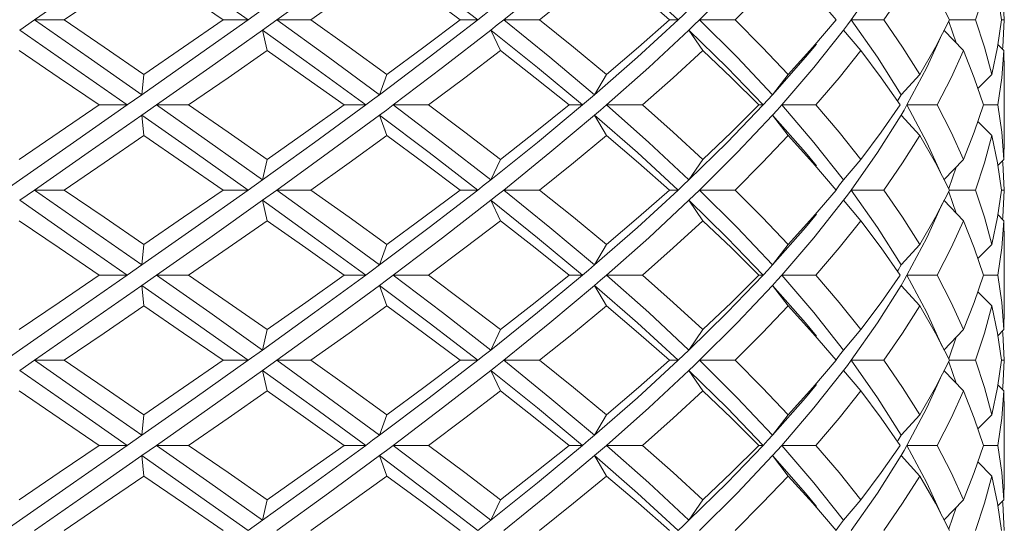
# Model space of a CAD drawing. Units: inches. Extents: x 3.2 to 21.9, y -29 to -0.4.
# Drawn here: x 12.3 to 13.3, y -28 to -27.5 of the extents above; entities that cross this region are included whole.
import ezdxf

# ---------------------------------------------------------------- set-up
doc = ezdxf.new("R2010")
doc.units = ezdxf.units.IN
doc.header["$MEASUREMENT"] = 0
doc.layers.add('Layer 1', color=7, linetype='Continuous', lineweight=0)

msp = doc.modelspace()

# ---------------------------------------------------------------- linework, layer by layer
at = {"layer": 'Layer 1', "color": 18, "lineweight": 5, "true_color": 0x000000}
for p, q in [((13.13644, -27.45586), (13.11103, -27.49204)), ((13.09665, -27.49204), (13.0741, -27.46573)), ((13.25882, -27.49204), (13.2574, -27.46573)), ((12.54242, -27.48218), (12.52858, -27.49204)), ((12.30786, -27.50191), (12.32204, -27.49204)), ((12.32204, -27.49204), (12.35072, -27.49204)), ((12.52858, -27.49204), (12.50437, -27.49204)), ((12.54242, -27.50191), (12.5562, -27.49204)), ((12.5562, -27.49204), (12.58901, -27.49204)), ((12.75037, -27.49204), (12.73346, -27.49204)), ((12.77537, -27.49204), (12.81007, -27.49204)), ((12.94393, -27.49204), (12.93547, -27.49204)), ((12.96461, -27.49204), (12.99885, -27.49204)), ((13.09665, -27.49204), (13.0741, -27.51836)), ((13.09666, -27.49204), (13.09665, -27.49204)), ((13.13644, -27.52823), (13.11103, -27.49204)), ((13.11103, -27.49204), (13.14246, -27.49204)), ((13.21253, -27.51431), (13.2052, -27.4936)), ((13.20601, -27.49204), (13.23113, -27.49204)), ((13.25609, -27.49204), (13.25882, -27.49204)), ((13.2574, -27.51836), (13.25882, -27.49204)), ((12.54692, -27.52165), (12.54242, -27.50191)), ((12.77225, -27.52165), (12.76292, -27.50191)), ((12.96786, -27.52165), (12.95435, -27.50191)), ((13.12043, -27.52165), (13.10365, -27.50191)), ((13.21955, -27.52165), (13.20066, -27.50191)), ((13.19904, -27.50546), (13.1842, -27.5381)), ((13.0741, -27.51836), (13.05025, -27.54468)), ((13.25848, -27.52165), (13.25262, -27.51579)), ((13.25717, -27.52035), (13.2574, -27.51836)), ((13.25893, -27.54139), (13.25848, -27.52165)), ((13.1592, -27.56441), (13.13644, -27.52823)), ((13.1842, -27.5381), (13.16493, -27.57428)), ((13.25893, -27.60718), (13.25893, -27.54139)), ((12.42787, -27.54468), (12.4259, -27.56441)), ((12.66238, -27.54468), (12.6554, -27.56441)), ((12.87466, -27.54468), (12.86314, -27.56441)), ((13.05025, -27.54468), (13.03498, -27.56441)), ((13.17718, -27.54468), (13.1592, -27.56441)), ((13.2468, -27.54468), (13.2334, -27.55826)), ((12.4259, -27.56441), (12.41178, -27.57428)), ((12.41178, -27.57428), (12.38451, -27.57428)), ((12.4259, -27.58415), (12.44001, -27.57428)), ((12.44001, -27.57428), (12.47101, -27.57428)), ((12.64209, -27.57428), (12.62136, -27.57428)), ((12.66863, -27.57428), (12.70267, -27.57428)), ((12.85156, -27.57428), (12.83877, -27.57428)), ((12.8746, -27.57428), (12.90936, -27.57428)), ((13.02591, -27.57428), (13.02193, -27.57428)), ((13.04388, -27.57428), (13.07699, -27.57428)), ((13.1592, -27.58415), (13.16209, -27.57922)), ((13.16209, -27.57922), (13.16493, -27.57428)), ((13.16493, -27.57428), (13.19414, -27.57428)), ((13.1842, -27.61047), (13.16493, -27.57428)), ((13.23877, -27.57428), (13.25282, -27.57428)), ((12.42787, -27.60389), (12.4259, -27.58415)), ((12.66238, -27.60389), (12.6554, -27.58415)), ((12.87466, -27.60389), (12.86314, -27.58415)), ((13.05025, -27.60389), (13.03498, -27.58415)), ((13.1592, -27.58415), (13.13644, -27.62034)), ((13.17718, -27.60389), (13.1592, -27.58415)), ((13.2468, -27.60389), (13.2334, -27.5903)), ((13.0741, -27.6302), (13.05025, -27.60389)), ((13.25893, -27.60718), (13.25848, -27.62691)), ((13.19904, -27.6431), (13.1842, -27.61047)), ((12.54692, -27.62691), (12.54242, -27.64665)), ((12.77225, -27.62691), (12.76292, -27.64665)), ((12.96786, -27.62691), (12.95435, -27.64665)), ((13.12043, -27.62691), (13.10365, -27.64665)), ((13.13644, -27.62034), (13.11103, -27.65652)), ((13.21955, -27.62691), (13.20066, -27.64665)), ((13.25848, -27.62691), (13.25262, -27.63277)), ((13.2574, -27.6302), (13.25717, -27.62822)), ((13.09665, -27.65652), (13.0741, -27.6302)), ((13.21253, -27.63425), (13.2052, -27.65496)), ((13.25882, -27.65652), (13.2574, -27.6302)), ((12.54242, -27.64665), (12.52858, -27.65652)), ((12.30786, -27.66639), (12.32204, -27.65652)), ((12.32204, -27.65652), (12.35072, -27.65652)), ((12.52858, -27.65652), (12.50437, -27.65652)), ((12.54242, -27.66639), (12.5562, -27.65652)), ((12.5562, -27.65652), (12.58901, -27.65652)), ((12.75037, -27.65652), (12.73346, -27.65652)), ((12.77537, -27.65652), (12.81007, -27.65652)), ((12.94393, -27.65652), (12.93547, -27.65652)), ((12.96461, -27.65652), (12.99885, -27.65652)), ((13.09665, -27.65652), (13.0741, -27.68284)), ((13.09666, -27.65652), (13.09665, -27.65652)), ((13.13644, -27.69271), (13.11103, -27.65652)), ((13.11103, -27.65652), (13.14246, -27.65652)), ((13.20601, -27.65652), (13.23113, -27.65652)), ((13.25609, -27.65652), (13.25882, -27.65652)), ((13.2574, -27.68284), (13.25882, -27.65652)), ((12.54692, -27.68613), (12.54242, -27.66639)), ((12.77225, -27.68613), (12.76292, -27.66639)), ((12.96786, -27.68613), (12.95435, -27.66639)), ((13.12043, -27.68613), (13.10365, -27.66639)), ((13.21955, -27.68613), (13.20066, -27.66639)), ((13.21253, -27.67879), (13.2052, -27.65808)), ((13.19904, -27.66994), (13.1842, -27.70257)), ((13.0741, -27.68284), (13.05025, -27.70915)), ((13.25848, -27.68613), (13.25262, -27.68027)), ((13.25717, -27.68482), (13.2574, -27.68284)), ((13.1592, -27.72889), (13.13644, -27.69271)), ((13.25893, -27.70586), (13.25848, -27.68613)), ((13.1842, -27.70257), (13.16493, -27.73876)), ((12.42787, -27.70915), (12.4259, -27.72889)), ((12.66238, -27.70915), (12.6554, -27.72889)), ((12.87466, -27.70915), (12.86314, -27.72889)), ((13.05025, -27.70915), (13.03498, -27.72889)), ((13.17718, -27.70915), (13.1592, -27.72889)), ((13.2468, -27.70915), (13.2334, -27.72274)), ((13.25893, -27.77165), (13.25893, -27.70586)), ((12.4259, -27.72889), (12.41178, -27.73876)), ((12.41178, -27.73876), (12.38451, -27.73876)), ((12.4259, -27.74863), (12.44001, -27.73876)), ((12.44001, -27.73876), (12.47101, -27.73876)), ((12.64209, -27.73876), (12.62136, -27.73876)), ((12.66863, -27.73876), (12.70267, -27.73876)), ((12.85156, -27.73876), (12.83877, -27.73876)), ((12.8746, -27.73876), (12.90936, -27.73876)), ((13.02591, -27.73876), (13.02193, -27.73876)), ((13.04388, -27.73876), (13.07699, -27.73876)), ((13.16209, -27.74369), (13.16493, -27.73876)), ((13.16493, -27.73876), (13.19414, -27.73876)), ((13.1842, -27.77494), (13.16493, -27.73876)), ((13.23877, -27.73876), (13.25282, -27.73876)), ((12.42787, -27.76836), (12.4259, -27.74863)), ((12.66238, -27.76836), (12.6554, -27.74863)), ((12.87466, -27.76836), (12.86314, -27.74863)), ((13.05025, -27.76836), (13.03498, -27.74863)), ((13.1592, -27.74863), (13.13644, -27.78481)), ((13.1592, -27.74863), (13.16209, -27.74369)), ((13.17718, -27.76836), (13.1592, -27.74863)), ((13.2468, -27.76836), (13.2334, -27.75478)), ((13.0741, -27.79468), (13.05025, -27.76836)), ((13.19904, -27.80758), (13.1842, -27.77494)), ((13.25893, -27.77165), (13.25848, -27.79139)), ((13.13644, -27.78481), (13.11103, -27.821)), ((12.54692, -27.79139), (12.54242, -27.81113)), ((12.77225, -27.79139), (12.76292, -27.81113)), ((12.96786, -27.79139), (12.95435, -27.81113)), ((13.09665, -27.821), (13.0741, -27.79468)), ((13.12043, -27.79139), (13.10365, -27.81113)), ((13.21955, -27.79139), (13.20066, -27.81113)), ((13.21253, -27.79873), (13.2052, -27.81944)), ((13.25848, -27.79139), (13.25262, -27.79725)), ((13.25717, -27.7927), (13.2574, -27.79468)), ((13.2574, -27.79468), (13.25882, -27.821)), ((12.54242, -27.81113), (12.52858, -27.821)), ((12.32204, -27.821), (12.30786, -27.83087)), ((12.32204, -27.821), (12.35072, -27.821)), ((12.52858, -27.821), (12.50437, -27.821)), ((12.54242, -27.83087), (12.5562, -27.821)), ((12.5562, -27.821), (12.58901, -27.821)), ((12.75037, -27.821), (12.73346, -27.821)), ((12.77537, -27.821), (12.81007, -27.821)), ((12.94393, -27.821), (12.93547, -27.821)), ((12.96461, -27.821), (12.99885, -27.821)), ((13.09665, -27.821), (13.0741, -27.84731)), ((13.09666, -27.821), (13.09665, -27.821)), ((13.11103, -27.821), (13.14246, -27.821)), ((13.13644, -27.85718), (13.11103, -27.821)), ((13.21253, -27.84326), (13.2052, -27.82255)), ((13.20601, -27.821), (13.23113, -27.821)), ((13.25609, -27.821), (13.25882, -27.821)), ((13.2574, -27.84731), (13.25882, -27.821)), ((12.54692, -27.8506), (12.54242, -27.83087)), ((12.77225, -27.8506), (12.76292, -27.83087)), ((12.96786, -27.8506), (12.95435, -27.83087)), ((13.12043, -27.8506), (13.10365, -27.83087)), ((13.19904, -27.83442), (13.1842, -27.86705)), ((13.21955, -27.8506), (13.20066, -27.83087)), ((13.0741, -27.84731), (13.05025, -27.87363)), ((13.25848, -27.8506), (13.25262, -27.84475)), ((13.25717, -27.8493), (13.2574, -27.84731)), ((13.25893, -27.87034), (13.25848, -27.8506)), ((13.1592, -27.89337), (13.13644, -27.85718)), ((12.42787, -27.87363), (12.4259, -27.89337)), ((12.66238, -27.87363), (12.6554, -27.89337)), ((12.87466, -27.87363), (12.86314, -27.89337)), ((13.05025, -27.87363), (13.03498, -27.89337)), ((13.17718, -27.87363), (13.1592, -27.89337)), ((13.1842, -27.86705), (13.16493, -27.90323)), ((13.2468, -27.87363), (13.2334, -27.88721)), ((13.25893, -27.93613), (13.25893, -27.87034)), ((12.4259, -27.89337), (12.41178, -27.90323)), ((12.41178, -27.90323), (12.38451, -27.90323)), ((12.44001, -27.90323), (12.4259, -27.9131)), ((12.44001, -27.90323), (12.47101, -27.90323)), ((12.64209, -27.90323), (12.62136, -27.90323)), ((12.66863, -27.90323), (12.70267, -27.90323)), ((12.85156, -27.90323), (12.83877, -27.90323)), ((12.8746, -27.90323), (12.90936, -27.90323)), ((13.02591, -27.90323), (13.02193, -27.90323)), ((13.04388, -27.90323), (13.07699, -27.90323)), ((13.16209, -27.90817), (13.16493, -27.90323)), ((13.16493, -27.90323), (13.19414, -27.90323)), ((13.1842, -27.93942), (13.16493, -27.90323)), ((13.23877, -27.90323), (13.25282, -27.90323)), ((12.42787, -27.93284), (12.4259, -27.9131)), ((12.66238, -27.93284), (12.6554, -27.9131)), ((12.87466, -27.93284), (12.86314, -27.9131)), ((13.05025, -27.93284), (13.03498, -27.9131)), ((13.1592, -27.9131), (13.13644, -27.94929)), ((13.1592, -27.9131), (13.16209, -27.90817)), ((13.17718, -27.93284), (13.1592, -27.9131)), ((13.2468, -27.93284), (13.2334, -27.91925)), ((13.0741, -27.95916), (13.05025, -27.93284)), ((13.19904, -27.97205), (13.1842, -27.93942)), ((13.25893, -27.93613), (13.25848, -27.95587)), ((13.13644, -27.94929), (13.11103, -27.98547)), ((12.54692, -27.95587), (12.54242, -27.9756)), ((12.77225, -27.95587), (12.76292, -27.9756)), ((12.96786, -27.95587), (12.95435, -27.9756)), ((13.09665, -27.98547), (13.0741, -27.95916)), ((13.12043, -27.95587), (13.10365, -27.9756)), ((13.21955, -27.95587), (13.20066, -27.9756)), ((13.25848, -27.95587), (13.25262, -27.96172)), ((13.2574, -27.95916), (13.25717, -27.95717)), ((13.25882, -27.98547), (13.2574, -27.95916)), ((13.21253, -27.96321), (13.2052, -27.98392)), ((12.54242, -27.9756), (12.52858, -27.98547))]:
    msp.add_line(p, q, dxfattribs=at)
for points in [[(12.4259, -27.41967), (12.37403, -27.45586), (12.32204, -27.49204)], [(12.52858, -27.49204), (12.47748, -27.45586), (12.4259, -27.41967)], [(12.6554, -27.41967), (12.60625, -27.45586), (12.5562, -27.49204)], [(12.75037, -27.49204), (12.70349, -27.45586), (12.6554, -27.41967)], [(12.86314, -27.41967), (12.82006, -27.45586), (12.77537, -27.49204)], [(12.94393, -27.49204), (12.90448, -27.45586), (12.86314, -27.41967)], [(13.03498, -27.41967), (13.0009, -27.45586), (12.96461, -27.49204)], [(12.35072, -27.49204), (12.38934, -27.46573), (12.42787, -27.43941)], [(12.50437, -27.49204), (12.46623, -27.46573), (12.42787, -27.43941)], [(12.58901, -27.49204), (12.62595, -27.46573), (12.66238, -27.43941)], [(12.73346, -27.49204), (12.69824, -27.46573), (12.66238, -27.43941)], [(12.81007, -27.49204), (12.84281, -27.46573), (12.87466, -27.43941)], [(12.93547, -27.49204), (12.90557, -27.46573), (12.87466, -27.43941)], [(12.99885, -27.49204), (13.02515, -27.46573), (13.05025, -27.43941)], [(13.14246, -27.49204), (13.16055, -27.46573), (13.17718, -27.43941)], [(13.20601, -27.49204), (13.19235, -27.46573), (13.17718, -27.43941)], [(13.23113, -27.49204), (13.23976, -27.46573), (13.2468, -27.43941)], [(13.25609, -27.49204), (13.25225, -27.46573), (13.2468, -27.43941)], [(12.76292, -27.48218), (12.75666, -27.48711), (12.75037, -27.49204)], [(12.95435, -27.48218), (12.94916, -27.48711), (12.94393, -27.49204)], [(12.4259, -27.56441), (12.37403, -27.52823), (12.32204, -27.49204)], [(12.42787, -27.54468), (12.38934, -27.51836), (12.35072, -27.49204)], [(12.52858, -27.49204), (12.47748, -27.52823), (12.4259, -27.56441)], [(12.50437, -27.49204), (12.46623, -27.51836), (12.42787, -27.54468)], [(12.6554, -27.56441), (12.60625, -27.52823), (12.5562, -27.49204)], [(12.66238, -27.54468), (12.62595, -27.51836), (12.58901, -27.49204)], [(12.75037, -27.49204), (12.70349, -27.52823), (12.6554, -27.56441)], [(12.73346, -27.49204), (12.69824, -27.51836), (12.66238, -27.54468)], [(12.76292, -27.50191), (12.76916, -27.49698), (12.77537, -27.49204)], [(12.86314, -27.56441), (12.82006, -27.52823), (12.77537, -27.49204)], [(12.87466, -27.54468), (12.84281, -27.51836), (12.81007, -27.49204)], [(12.94393, -27.49204), (12.90448, -27.52823), (12.86314, -27.56441)], [(12.93547, -27.49204), (12.90557, -27.51836), (12.87466, -27.54468)], [(12.95435, -27.50191), (12.9595, -27.49698), (12.96461, -27.49204)], [(13.03498, -27.56441), (13.0009, -27.52823), (12.96461, -27.49204)], [(13.05025, -27.54468), (13.02515, -27.51836), (12.99885, -27.49204)], [(13.10365, -27.50191), (13.10737, -27.49698), (13.11103, -27.49204)], [(13.17718, -27.54468), (13.16055, -27.51836), (13.14246, -27.49204)], [(13.20601, -27.49204), (13.19235, -27.51836), (13.17718, -27.54468)], [(13.2468, -27.54468), (13.23976, -27.51836), (13.23113, -27.49204)], [(13.25609, -27.49204), (13.25225, -27.51836), (13.2468, -27.54468)], [(12.41178, -27.57428), (12.35986, -27.5381), (12.30786, -27.50191)], [(12.54242, -27.50191), (12.49147, -27.5381), (12.44001, -27.57428)], [(12.64209, -27.57428), (12.59268, -27.5381), (12.54242, -27.50191)], [(12.76292, -27.50191), (12.71641, -27.5381), (12.66863, -27.57428)], [(12.85156, -27.57428), (12.80802, -27.5381), (12.76292, -27.50191)], [(12.95435, -27.50191), (12.91543, -27.5381), (12.8746, -27.57428)], [(13.02591, -27.57428), (12.99122, -27.5381), (12.95435, -27.50191)], [(13.10365, -27.50191), (13.07499, -27.5381), (13.04388, -27.57428)], [(12.38451, -27.57428), (12.34588, -27.54797), (12.30724, -27.52165)], [(12.47101, -27.57428), (12.50912, -27.54797), (12.54692, -27.52165)], [(12.62136, -27.57428), (12.58436, -27.54797), (12.54692, -27.52165)], [(12.70267, -27.57428), (12.73781, -27.54797), (12.77225, -27.52165)], [(12.83877, -27.57428), (12.80592, -27.54797), (12.77225, -27.52165)], [(12.90936, -27.57428), (12.93914, -27.54797), (12.96786, -27.52165)], [(13.02193, -27.57428), (12.99547, -27.54797), (12.96786, -27.52165)], [(13.07744, -27.51538), (13.06674, -27.52823), (13.03498, -27.56441)], [(13.07699, -27.57428), (13.09938, -27.54797), (13.12043, -27.52165)], [(13.15836, -27.57428), (13.1401, -27.54797), (13.12043, -27.52165)], [(13.19414, -27.57428), (13.20761, -27.54797), (13.21955, -27.52165)], [(13.23877, -27.57428), (13.22994, -27.54797), (13.21955, -27.52165)], [(13.25282, -27.57428), (13.25646, -27.54797), (13.25848, -27.52165)], [(12.6554, -27.56441), (12.64876, -27.56935), (12.64209, -27.57428)], [(12.86314, -27.56441), (12.85737, -27.56935), (12.85156, -27.57428)], [(13.03498, -27.56441), (13.03047, -27.56935), (13.02591, -27.57428)], [(13.1592, -27.56441), (13.15625, -27.56935), (13.15564, -27.57036)], [(12.41178, -27.57428), (12.35986, -27.61047), (12.29369, -27.65652)], [(12.38451, -27.57428), (12.34588, -27.6006), (12.30724, -27.62691)], [(12.54242, -27.64665), (12.49147, -27.61047), (12.44001, -27.57428)], [(12.54692, -27.62691), (12.50912, -27.6006), (12.47101, -27.57428)], [(12.64209, -27.57428), (12.59268, -27.61047), (12.54242, -27.64665)], [(12.62136, -27.57428), (12.58436, -27.6006), (12.54692, -27.62691)], [(12.6554, -27.58415), (12.66202, -27.57922), (12.66863, -27.57428)], [(12.76292, -27.64665), (12.71641, -27.61047), (12.66863, -27.57428)], [(12.77225, -27.62691), (12.73781, -27.6006), (12.70267, -27.57428)], [(12.85156, -27.57428), (12.80802, -27.61047), (12.76292, -27.64665)], [(12.83877, -27.57428), (12.80592, -27.6006), (12.77225, -27.62691)], [(12.86314, -27.58415), (12.86889, -27.57922), (12.8746, -27.57428)], [(12.95435, -27.64665), (12.91543, -27.61047), (12.8746, -27.57428)], [(12.96786, -27.62691), (12.93914, -27.6006), (12.90936, -27.57428)], [(13.02591, -27.57428), (12.99122, -27.61047), (12.95435, -27.64665)], [(13.02193, -27.57428), (12.99547, -27.6006), (12.96786, -27.62691)], [(13.03498, -27.58415), (13.03945, -27.57922), (13.04388, -27.57428)], [(13.10365, -27.64665), (13.07499, -27.61047), (13.04388, -27.57428)], [(13.12043, -27.62691), (13.09938, -27.6006), (13.07699, -27.57428)], [(13.15836, -27.57428), (13.1401, -27.6006), (13.12043, -27.62691)], [(13.21955, -27.62691), (13.20761, -27.6006), (13.19414, -27.57428)], [(13.23877, -27.57428), (13.22994, -27.6006), (13.21955, -27.62691)], [(13.25848, -27.62691), (13.25646, -27.6006), (13.25282, -27.57428)], [(12.4259, -27.58415), (12.37403, -27.62034), (12.32204, -27.65652)], [(12.52858, -27.65652), (12.47748, -27.62034), (12.4259, -27.58415)], [(12.6554, -27.58415), (12.60625, -27.62034), (12.5562, -27.65652)], [(12.75037, -27.65652), (12.70349, -27.62034), (12.6554, -27.58415)], [(12.86314, -27.58415), (12.82006, -27.62034), (12.77537, -27.65652)], [(12.94393, -27.65652), (12.90448, -27.62034), (12.86314, -27.58415)], [(13.03498, -27.58415), (13.0009, -27.62034), (12.96461, -27.65652)], [(13.07744, -27.63318), (13.06674, -27.62034), (13.03498, -27.58415)], [(12.35072, -27.65652), (12.38934, -27.6302), (12.42787, -27.60389)], [(12.50437, -27.65652), (12.46623, -27.6302), (12.42787, -27.60389)], [(12.58901, -27.65652), (12.62595, -27.6302), (12.66238, -27.60389)], [(12.73346, -27.65652), (12.69824, -27.6302), (12.66238, -27.60389)], [(12.81007, -27.65652), (12.84281, -27.6302), (12.87466, -27.60389)], [(12.93547, -27.65652), (12.90557, -27.6302), (12.87466, -27.60389)], [(12.99885, -27.65652), (13.02515, -27.6302), (13.05025, -27.60389)], [(13.14246, -27.65652), (13.16055, -27.6302), (13.17718, -27.60389)], [(13.20601, -27.65652), (13.19235, -27.6302), (13.17718, -27.60389)], [(13.23113, -27.65652), (13.23976, -27.6302), (13.2468, -27.60389)], [(13.25609, -27.65652), (13.25225, -27.6302), (13.2468, -27.60389)], [(12.76292, -27.64665), (12.75666, -27.65159), (12.75037, -27.65652)], [(12.95435, -27.64665), (12.94916, -27.65159), (12.94393, -27.65652)], [(13.10365, -27.64665), (13.09989, -27.65159), (13.09636, -27.65616)], [(12.4259, -27.72889), (12.37403, -27.69271), (12.32204, -27.65652)], [(12.42787, -27.70915), (12.38934, -27.68284), (12.35072, -27.65652)], [(12.52858, -27.65652), (12.47748, -27.69271), (12.4259, -27.72889)], [(12.50437, -27.65652), (12.46623, -27.68284), (12.42787, -27.70915)], [(12.6554, -27.72889), (12.60625, -27.69271), (12.5562, -27.65652)], [(12.66238, -27.70915), (12.62595, -27.68284), (12.58901, -27.65652)], [(12.75037, -27.65652), (12.70349, -27.69271), (12.6554, -27.72889)], [(12.73346, -27.65652), (12.69824, -27.68284), (12.66238, -27.70915)], [(12.76292, -27.66639), (12.76916, -27.66145), (12.77537, -27.65652)], [(12.86314, -27.72889), (12.82006, -27.69271), (12.77537, -27.65652)], [(12.87466, -27.70915), (12.84281, -27.68284), (12.81007, -27.65652)], [(12.94393, -27.65652), (12.90448, -27.69271), (12.86314, -27.72889)], [(12.93547, -27.65652), (12.90557, -27.68284), (12.87466, -27.70915)], [(12.95435, -27.66639), (12.9595, -27.66145), (12.96461, -27.65652)], [(13.03498, -27.72889), (13.0009, -27.69271), (12.96461, -27.65652)], [(13.05025, -27.70915), (13.02515, -27.68284), (12.99885, -27.65652)], [(13.10365, -27.66639), (13.10737, -27.66145), (13.11103, -27.65652)], [(13.17718, -27.70915), (13.16055, -27.68284), (13.14246, -27.65652)], [(13.20601, -27.65652), (13.19235, -27.68284), (13.17718, -27.70915)], [(13.2468, -27.70915), (13.23976, -27.68284), (13.23113, -27.65652)], [(13.25609, -27.65652), (13.25225, -27.68284), (13.2468, -27.70915)], [(12.41178, -27.73876), (12.35986, -27.70257), (12.30786, -27.66639)], [(12.54242, -27.66639), (12.49147, -27.70257), (12.44001, -27.73876)], [(12.64209, -27.73876), (12.59268, -27.70257), (12.54242, -27.66639)], [(12.76292, -27.66639), (12.71641, -27.70257), (12.66863, -27.73876)], [(12.85156, -27.73876), (12.80802, -27.70257), (12.76292, -27.66639)], [(12.95435, -27.66639), (12.91543, -27.70257), (12.8746, -27.73876)], [(13.02591, -27.73876), (12.99122, -27.70257), (12.95435, -27.66639)], [(13.10365, -27.66639), (13.07499, -27.70257), (13.04388, -27.73876)], [(13.07744, -27.67986), (13.06674, -27.69271), (13.03498, -27.72889)], [(12.38451, -27.73876), (12.34588, -27.71244), (12.30724, -27.68613)], [(12.47101, -27.73876), (12.50912, -27.71244), (12.54692, -27.68613)], [(12.62136, -27.73876), (12.58436, -27.71244), (12.54692, -27.68613)], [(12.70267, -27.73876), (12.73781, -27.71244), (12.77225, -27.68613)], [(12.83877, -27.73876), (12.80592, -27.71244), (12.77225, -27.68613)], [(12.90936, -27.73876), (12.93914, -27.71244), (12.96786, -27.68613)], [(13.02193, -27.73876), (12.99547, -27.71244), (12.96786, -27.68613)], [(13.07699, -27.73876), (13.09938, -27.71244), (13.12043, -27.68613)], [(13.15836, -27.73876), (13.1401, -27.71244), (13.12043, -27.68613)], [(13.19414, -27.73876), (13.20761, -27.71244), (13.21955, -27.68613)], [(13.23877, -27.73876), (13.22994, -27.71244), (13.21955, -27.68613)], [(13.25282, -27.73876), (13.25646, -27.71244), (13.25848, -27.68613)], [(12.6554, -27.72889), (12.64876, -27.73382), (12.64209, -27.73876)], [(12.86314, -27.72889), (12.85737, -27.73382), (12.85156, -27.73876)], [(13.03498, -27.72889), (13.03047, -27.73382), (13.02591, -27.73876)], [(13.1592, -27.72889), (13.15625, -27.73382), (13.15564, -27.73483)], [(12.41178, -27.73876), (12.35986, -27.77494), (12.29369, -27.821)], [(12.38451, -27.73876), (12.34588, -27.76507), (12.30724, -27.79139)], [(12.54242, -27.81113), (12.49147, -27.77494), (12.44001, -27.73876)], [(12.54692, -27.79139), (12.50912, -27.76507), (12.47101, -27.73876)], [(12.64209, -27.73876), (12.59268, -27.77494), (12.54242, -27.81113)], [(12.62136, -27.73876), (12.58436, -27.76507), (12.54692, -27.79139)], [(12.6554, -27.74863), (12.66202, -27.74369), (12.66863, -27.73876)], [(12.76292, -27.81113), (12.71641, -27.77494), (12.66863, -27.73876)], [(12.77225, -27.79139), (12.73781, -27.76507), (12.70267, -27.73876)], [(12.85156, -27.73876), (12.80802, -27.77494), (12.76292, -27.81113)], [(12.83877, -27.73876), (12.80592, -27.76507), (12.77225, -27.79139)], [(12.86314, -27.74863), (12.86889, -27.74369), (12.8746, -27.73876)], [(12.95435, -27.81113), (12.91543, -27.77494), (12.8746, -27.73876)], [(12.96786, -27.79139), (12.93914, -27.76507), (12.90936, -27.73876)], [(13.02591, -27.73876), (12.99122, -27.77494), (12.95435, -27.81113)], [(13.02193, -27.73876), (12.99547, -27.76507), (12.96786, -27.79139)], [(13.03498, -27.74863), (13.03945, -27.74369), (13.04388, -27.73876)], [(13.10365, -27.81113), (13.07499, -27.77494), (13.04388, -27.73876)], [(13.12043, -27.79139), (13.09938, -27.76507), (13.07699, -27.73876)], [(13.15836, -27.73876), (13.1401, -27.76507), (13.12043, -27.79139)], [(13.21955, -27.79139), (13.20761, -27.76507), (13.19414, -27.73876)], [(13.23877, -27.73876), (13.22994, -27.76507), (13.21955, -27.79139)], [(13.25848, -27.79139), (13.25646, -27.76507), (13.25282, -27.73876)], [(12.4259, -27.74863), (12.37403, -27.78481), (12.32204, -27.821)], [(12.52858, -27.821), (12.47748, -27.78481), (12.4259, -27.74863)], [(12.6554, -27.74863), (12.60625, -27.78481), (12.5562, -27.821)], [(12.75037, -27.821), (12.70349, -27.78481), (12.6554, -27.74863)], [(12.86314, -27.74863), (12.82006, -27.78481), (12.77537, -27.821)], [(12.94393, -27.821), (12.90448, -27.78481), (12.86314, -27.74863)], [(13.03498, -27.74863), (13.0009, -27.78481), (12.96461, -27.821)], [(13.07744, -27.79766), (13.06674, -27.78481), (13.03498, -27.74863)], [(12.35072, -27.821), (12.38934, -27.79468), (12.42787, -27.76836)], [(12.50437, -27.821), (12.46623, -27.79468), (12.42787, -27.76836)], [(12.58901, -27.821), (12.62595, -27.79468), (12.66238, -27.76836)], [(12.73346, -27.821), (12.69824, -27.79468), (12.66238, -27.76836)], [(12.81007, -27.821), (12.84281, -27.79468), (12.87466, -27.76836)], [(12.93547, -27.821), (12.90557, -27.79468), (12.87466, -27.76836)], [(12.99885, -27.821), (13.02515, -27.79468), (13.05025, -27.76836)], [(13.14246, -27.821), (13.16055, -27.79468), (13.17718, -27.76836)], [(13.20601, -27.821), (13.19235, -27.79468), (13.17718, -27.76836)], [(13.23113, -27.821), (13.23976, -27.79468), (13.2468, -27.76836)], [(13.25609, -27.821), (13.25225, -27.79468), (13.2468, -27.76836)], [(12.76292, -27.81113), (12.75666, -27.81606), (12.75037, -27.821)], [(12.95435, -27.81113), (12.94916, -27.81606), (12.94393, -27.821)], [(13.10365, -27.81113), (13.09989, -27.81606), (13.09636, -27.82064)], [(12.4259, -27.89337), (12.37403, -27.85718), (12.32204, -27.821)], [(12.42787, -27.87363), (12.38934, -27.84731), (12.35072, -27.821)], [(12.52858, -27.821), (12.47748, -27.85718), (12.4259, -27.89337)], [(12.50437, -27.821), (12.46623, -27.84731), (12.42787, -27.87363)], [(12.6554, -27.89337), (12.60625, -27.85718), (12.5562, -27.821)], [(12.66238, -27.87363), (12.62595, -27.84731), (12.58901, -27.821)], [(12.75037, -27.821), (12.70349, -27.85718), (12.6554, -27.89337)], [(12.73346, -27.821), (12.69824, -27.84731), (12.66238, -27.87363)], [(12.76292, -27.83087), (12.76916, -27.82593), (12.77537, -27.821)], [(12.86314, -27.89337), (12.82006, -27.85718), (12.77537, -27.821)], [(12.87466, -27.87363), (12.84281, -27.84731), (12.81007, -27.821)], [(12.94393, -27.821), (12.90448, -27.85718), (12.86314, -27.89337)], [(12.93547, -27.821), (12.90557, -27.84731), (12.87466, -27.87363)], [(12.95435, -27.83087), (12.9595, -27.82593), (12.96461, -27.821)], [(13.03498, -27.89337), (13.0009, -27.85718), (12.96461, -27.821)], [(13.05025, -27.87363), (13.02515, -27.84731), (12.99885, -27.821)], [(13.10365, -27.83087), (13.10737, -27.82593), (13.11103, -27.821)], [(13.17718, -27.87363), (13.16055, -27.84731), (13.14246, -27.821)], [(13.20601, -27.821), (13.19235, -27.84731), (13.17718, -27.87363)], [(13.2468, -27.87363), (13.23976, -27.84731), (13.23113, -27.821)], [(13.25609, -27.821), (13.25225, -27.84731), (13.2468, -27.87363)], [(12.41178, -27.90323), (12.35986, -27.86705), (12.30786, -27.83087)], [(12.54242, -27.83087), (12.49147, -27.86705), (12.44001, -27.90323)], [(12.64209, -27.90323), (12.59268, -27.86705), (12.54242, -27.83087)], [(12.76292, -27.83087), (12.71641, -27.86705), (12.66863, -27.90323)], [(12.85156, -27.90323), (12.80802, -27.86705), (12.76292, -27.83087)], [(12.95435, -27.83087), (12.91543, -27.86705), (12.8746, -27.90323)], [(13.02591, -27.90323), (12.99122, -27.86705), (12.95435, -27.83087)], [(13.10365, -27.83087), (13.07499, -27.86705), (13.04388, -27.90323)], [(13.07744, -27.84434), (13.06674, -27.85718), (13.03498, -27.89337)], [(12.38451, -27.90323), (12.34588, -27.87692), (12.30724, -27.8506)], [(12.47101, -27.90323), (12.50912, -27.87692), (12.54692, -27.8506)], [(12.62136, -27.90323), (12.58436, -27.87692), (12.54692, -27.8506)], [(12.70267, -27.90323), (12.73781, -27.87692), (12.77225, -27.8506)], [(12.83877, -27.90323), (12.80592, -27.87692), (12.77225, -27.8506)], [(12.90936, -27.90323), (12.93914, -27.87692), (12.96786, -27.8506)], [(13.02193, -27.90323), (12.99547, -27.87692), (12.96786, -27.8506)], [(13.07699, -27.90323), (13.09938, -27.87692), (13.12043, -27.8506)], [(13.15836, -27.90323), (13.1401, -27.87692), (13.12043, -27.8506)], [(13.19414, -27.90323), (13.20761, -27.87692), (13.21955, -27.8506)], [(13.23877, -27.90323), (13.22994, -27.87692), (13.21955, -27.8506)], [(13.25848, -27.8506), (13.25646, -27.87692), (13.25282, -27.90323)], [(12.6554, -27.89337), (12.64876, -27.8983), (12.64209, -27.90323)], [(12.86314, -27.89337), (12.85737, -27.8983), (12.85156, -27.90323)], [(13.03498, -27.89337), (13.03047, -27.8983), (13.02591, -27.90323)], [(13.1592, -27.89337), (13.15625, -27.8983), (13.15564, -27.89931)], [(12.41178, -27.90323), (12.35986, -27.93942), (12.29369, -27.98547)], [(12.38451, -27.90323), (12.34588, -27.92955), (12.30724, -27.95587)], [(12.54242, -27.9756), (12.49147, -27.93942), (12.44001, -27.90323)], [(12.54692, -27.95587), (12.50912, -27.92955), (12.47101, -27.90323)], [(12.64209, -27.90323), (12.59268, -27.93942), (12.54242, -27.9756)], [(12.62136, -27.90323), (12.58436, -27.92955), (12.54692, -27.95587)], [(12.6554, -27.9131), (12.66202, -27.90817), (12.66863, -27.90323)], [(12.76292, -27.9756), (12.71641, -27.93942), (12.66863, -27.90323)], [(12.77225, -27.95587), (12.73781, -27.92955), (12.70267, -27.90323)], [(12.85156, -27.90323), (12.80802, -27.93942), (12.76292, -27.9756)], [(12.83877, -27.90323), (12.80592, -27.92955), (12.77225, -27.95587)], [(12.86314, -27.9131), (12.86889, -27.90817), (12.8746, -27.90323)], [(12.95435, -27.9756), (12.91543, -27.93942), (12.8746, -27.90323)], [(12.96786, -27.95587), (12.93914, -27.92955), (12.90936, -27.90323)], [(13.02591, -27.90323), (12.99122, -27.93942), (12.95435, -27.9756)], [(13.02193, -27.90323), (12.99547, -27.92955), (12.96786, -27.95587)], [(13.03498, -27.9131), (13.03945, -27.90817), (13.04388, -27.90323)], [(13.10365, -27.9756), (13.07499, -27.93942), (13.04388, -27.90323)], [(13.12043, -27.95587), (13.09938, -27.92955), (13.07699, -27.90323)], [(13.15836, -27.90323), (13.1401, -27.92955), (13.12043, -27.95587)], [(13.21955, -27.95587), (13.20761, -27.92955), (13.19414, -27.90323)], [(13.23877, -27.90323), (13.22994, -27.92955), (13.21955, -27.95587)], [(13.25848, -27.95587), (13.25646, -27.92955), (13.25282, -27.90323)], [(12.4259, -27.9131), (12.37403, -27.94929), (12.32204, -27.98547)], [(12.52858, -27.98547), (12.47748, -27.94929), (12.4259, -27.9131)], [(12.6554, -27.9131), (12.60625, -27.94929), (12.5562, -27.98547)], [(12.75037, -27.98547), (12.70349, -27.94929), (12.6554, -27.9131)], [(12.86314, -27.9131), (12.82006, -27.94929), (12.77537, -27.98547)], [(12.94393, -27.98547), (12.90448, -27.94929), (12.86314, -27.9131)], [(13.03498, -27.9131), (13.0009, -27.94929), (12.96461, -27.98547)], [(13.07744, -27.96213), (13.06674, -27.94929), (13.03498, -27.9131)], [(12.35072, -27.98547), (12.38934, -27.95916), (12.42787, -27.93284)], [(12.50437, -27.98547), (12.46623, -27.95916), (12.42787, -27.93284)], [(12.58901, -27.98547), (12.62595, -27.95916), (12.66238, -27.93284)], [(12.73346, -27.98547), (12.69824, -27.95916), (12.66238, -27.93284)], [(12.81007, -27.98547), (12.84281, -27.95916), (12.87466, -27.93284)], [(12.93547, -27.98547), (12.90557, -27.95916), (12.87466, -27.93284)], [(12.99885, -27.98547), (13.02515, -27.95916), (13.05025, -27.93284)], [(13.14246, -27.98547), (13.16055, -27.95916), (13.17718, -27.93284)], [(13.20601, -27.98547), (13.19235, -27.95916), (13.17718, -27.93284)], [(13.2468, -27.93284), (13.23976, -27.95916), (13.23113, -27.98547)], [(13.25609, -27.98547), (13.25225, -27.95916), (13.2468, -27.93284)], [(12.76292, -27.9756), (12.75666, -27.98054), (12.75037, -27.98547)], [(12.95435, -27.9756), (12.94916, -27.98054), (12.94393, -27.98547)], [(13.10365, -27.9756), (13.09989, -27.98054), (13.09636, -27.98511)]]:
    msp.add_lwpolyline(points, dxfattribs=at)

doc.saveas('drawing.dxf')
